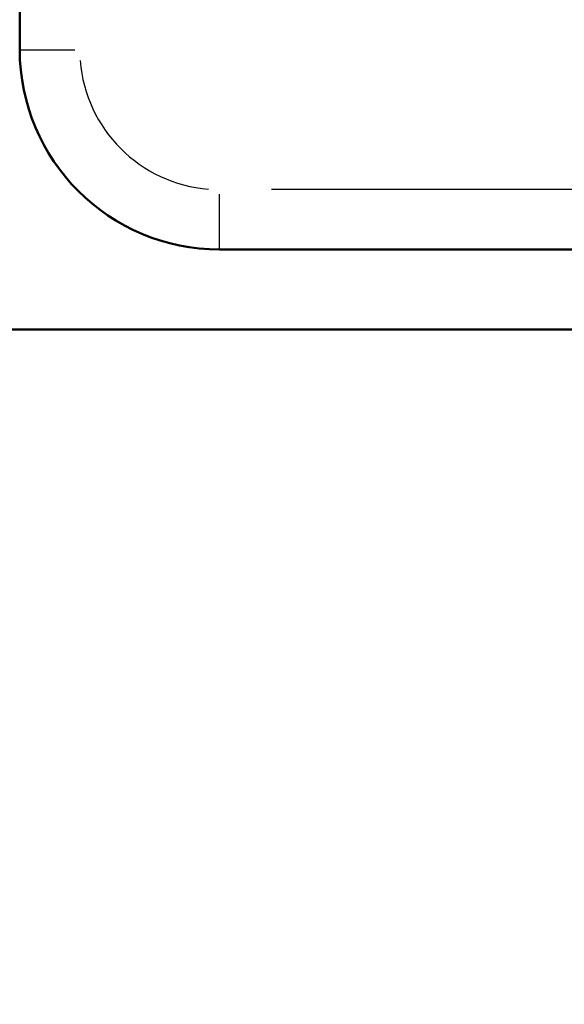
# Model space of a CAD drawing. Units: millimetres. Extents: x 0 to 2588, y 0 to 1828.
# Drawn here: x 932 to 960, y 1108 to 1158 of the extents above; entities that cross this region are included whole.
import ezdxf

# ---------------------------------------------------------------- set-up
doc = ezdxf.new("R2010")
doc.units = ezdxf.units.MM
doc.header["$LTSCALE"] = 3.076923
for name, color, linetype, lineweight in [('Dimension (ANSI)', 7, 'Continuous', 20), ('Visible (ANSI)', 7, 'Continuous', 50), ('Visible Narrow (ANSI)', 7, 'Continuous', 25)]:
    doc.layers.add(name, color=color, linetype=linetype, lineweight=lineweight)
doc.styles.add('Dimension text', font='TAHOMA.TTF')
doc.dimstyles.new('Eclipse - mm [in]', dxfattribs={"dimscale": 3.076923, "dimtxt": 4, "dimasz": 5, "dimexe": 3.2, "dimexo": 1.6002, "dimgap": 0.8, "dimtad": 0, "dimtih": 1, "dimtoh": 1, "dimdec": 1, "dimrnd": 1e-08, "dimzin": 4, "dimdsep": 46, "dimtxsty": 'Dimension text', "dimcen": 0.09, "dimdle": 10, "dimclrd": 256, "dimclre": 256, "dimclrt": 256, "dimadec": 0, "dimazin": 1, "dimtfac": 1, "dimtdec": 1, "dimtofl": 0, "dimtmove": 0, "dimatfit": 3, "dimfxl": 1, "dimtolj": 1, "dimtzin": 4, "dimlwd": -1, "dimlwe": -1, "dimarcsym": 0})

# ---------------------------------------------------------------- blocks, each defined once
blk = doc.blocks.new('*D25')
at = {"layer": 'Defpoints', "color": 0}
for p in [(1103.479, 1412.023), (816.429, 1283.561), (1103.479, 1052.031)]:
    blk.add_point(p, dxfattribs=at)
at = {"layer": 'Dimension (ANSI)'}
for p, q in [((816.429, 1288.485), (816.429, 1421.869)), ((1103.479, 1056.954), (1103.479, 1421.869)), ((831.813, 1412.023), (923.205, 1412.023)), ((1088.094, 1412.023), (996.453, 1412.023))]:
    blk.add_line(p, q, dxfattribs=at)
for points in [[(831.813, 1414.587), (831.813, 1409.459), (816.429, 1412.023)], [(1088.094, 1414.587), (1088.094, 1409.459), (1103.479, 1412.023)]]:
    blk.add_solid(points, dxfattribs=at)
at = {"layer": 'Dimension (ANSI)', "insert": (959.829, 1412.023), "char_height": 12.3077, "attachment_point": 5, "style": 'Dimension text'}
blk.add_mtext('\\A1;287\\P [11.3 in]', dxfattribs=at)

msp = doc.modelspace()

# ---------------------------------------------------------------- linework, layer by layer
at = {"layer": 'Visible (ANSI)'}
for p, q in [((932.479, 1208.205), (932.479, 1156.205)), ((942.479, 1146.205), (994.479, 1146.205)), ((966.779, 1142.205), (882.479, 1142.205))]:
    msp.add_line(p, q, dxfattribs=at)
msp.add_arc((942.479, 1156.205), 10, 180, 270, dxfattribs=at)
at = {"layer": 'Visible Narrow (ANSI)'}
for p, q in [((932.488, 1156.205), (935.243, 1156.205)), ((991.879, 1149.205), (945.079, 1149.205)), ((942.479, 1146.214), (942.479, 1148.969))]:
    msp.add_line(p, q, dxfattribs=at)
msp.add_arc((942.479, 1156.205), 7, 184.5, 265.5, dxfattribs=at)

# ---------------------------------------------------------------- dimensions: what is measured, and where the dimension line sits
at = {"layer": 'Dimension (ANSI)'}
dim = msp.add_linear_dim(base=(1103.479, 1412.023), p1=(816.429, 1283.561), p2=(1103.479, 1052.031), angle=180, dimstyle='Eclipse - mm [in]', override={"dimtih": 0, "dimtoh": 0, "dimdec": 0, "dimpost": '\\X', "dimtp": 0, "dimtm": 0, "dimtdec": 1, "dimatfit": 2}, dxfattribs=at)
dim.commit()
dim.dimension.update_dxf_attribs({"geometry": '*D25', "text_midpoint": (959.829, 1412.023), "dimtype": 160})

doc.saveas('drawing.dxf')
